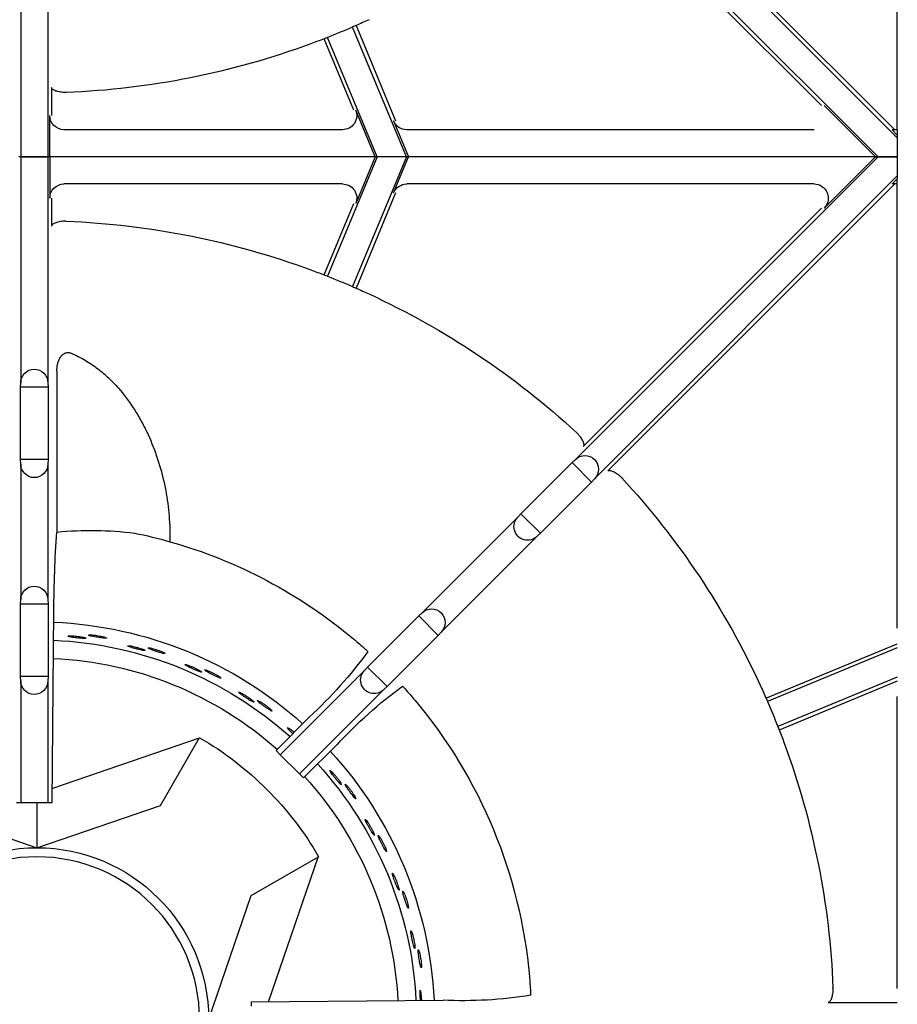
# Model space of a CAD drawing. Units: millimetres. Extents: x 9 to 21042, y 5 to 4159.
# Drawn here: x 19907 to 20061, y 1778 to 1951 of the extents above; entities that cross this region are included whole.
import ezdxf

# ---------------------------------------------------------------- set-up
doc = ezdxf.new("R2010")
doc.units = ezdxf.units.MM
doc.layers.add('70737_OPEN_BURNE', color=7, linetype='Continuous')
doc.layers.add('RANGETOPGRATE_12', color=7, linetype='Continuous')

# ---------------------------------------------------------------- blocks, each defined once
blk = doc.blocks.new('A$C762315B5')
at = {"layer": '70737_OPEN_BURNE', "color": 7, "linetype": 'Continuous'}
for p, q in [((122.57, 201.17), (122.63, 201.07)), ((122.63, 201.07), (148.43, 192.22)), ((129.43, 189.29), (122.63, 201.07)), ((151.15, 181.84), (129.43, 189.29)), ((151.15, 189.71), (151.15, 181.84)), ((172.87, 189.29), (151.15, 181.84)), ((101.76, 180.2), (101.66, 180.25)), ((110.48, 154.78), (101.76, 180.2)), ((101.76, 180.2), (113.54, 173.4)), ((113.54, 173.4), (120.99, 151.68))]:
    blk.add_line(p, q, dxfattribs=at)
blk.add_circle((151.15, 151.68), 28.57, dxfattribs=at)
for radius, start, end in [(69.85, 92.4464, 131.9433), (66.68, 92.5456, 131.829), (63.5, 92.6348, 131.7023), (57.15, 120, 150), (69.85, 137.6039, 177.2251), (66.68, 137.7099, 177.1213), (63.5, 137.8083, 177.0153), (30.16, 90, 180), (30.16, 0, 90)]:
    blk.add_arc((151.15, 151.68), radius, start, end, dxfattribs=at)
for points, knots in [([(141.6, 219.23), (141.73, 219.23), (141.83, 219.23), (141.91, 219.23), (141.98, 219.23), (142.04, 219.22), (142.05, 219.2), (142.07, 219.19), (142.06, 219.17), (142.02, 219.15), (141.99, 219.13), (141.91, 219.1), (141.82, 219.08), (141.73, 219.05), (141.6, 219.02), (141.47, 218.99), (141.33, 218.96), (141.17, 218.93), (141, 218.9), (140.84, 218.87), (140.66, 218.84), (140.48, 218.81), (140.31, 218.78), (140.13, 218.76), (139.97, 218.74), (139.8, 218.71), (139.64, 218.7), (139.51, 218.68), (139.37, 218.67), (139.25, 218.66), (139.16, 218.66), (139.07, 218.66), (139, 218.66), (138.97, 218.67), (138.93, 218.68), (138.92, 218.69), (138.94, 218.71), (138.96, 218.73), (139.01, 218.76), (139.09, 218.79), (139.17, 218.82), (139.27, 218.85), (139.4, 218.88), (139.53, 218.92), (139.68, 218.95), (139.84, 218.99), (139.99, 219.02), (140.17, 219.05), (140.34, 219.08), (140.52, 219.11), (140.7, 219.14), (140.87, 219.16), (141.04, 219.18), (141.2, 219.2), (141.35, 219.21), (141.44, 219.22), (141.52, 219.22), (141.6, 219.23)], [0, 0, 0, 0, 0.053972, 0.053972, 0.053972, 0.107936, 0.107936, 0.107936, 0.161995, 0.161995, 0.161995, 0.215994, 0.215994, 0.215994, 0.269824, 0.269824, 0.269824, 0.323477, 0.323477, 0.323477, 0.377009, 0.377009, 0.377009, 0.430485, 0.430485, 0.430485, 0.483961, 0.483961, 0.483961, 0.537495, 0.537495, 0.537495, 0.591153, 0.591153, 0.591153, 0.644986, 0.644986, 0.644986, 0.698989, 0.698989, 0.698989, 0.753047, 0.753047, 0.753047, 0.806964, 0.806964, 0.806964, 0.860581, 0.860581, 0.860581, 0.913913, 0.913913, 0.913913, 0.967167, 0.967167, 0.967167, 1, 1, 1, 1]), ([(144.98, 219.06), (145.12, 219.06), (145.25, 219.06), (145.36, 219.06), (145.46, 219.05), (145.55, 219.05), (145.6, 219.04), (145.65, 219.02), (145.68, 219.01), (145.67, 218.99), (145.67, 218.98), (145.63, 218.96), (145.57, 218.94), (145.5, 218.92), (145.41, 218.89), (145.29, 218.87), (145.18, 218.85), (145.04, 218.83), (144.88, 218.8), (144.73, 218.78), (144.56, 218.76), (144.38, 218.74), (144.2, 218.72), (144.02, 218.7), (143.84, 218.68), (143.67, 218.66), (143.49, 218.65), (143.33, 218.64), (143.18, 218.63), (143.03, 218.62), (142.91, 218.62), (142.79, 218.62), (142.7, 218.62), (142.63, 218.62), (142.56, 218.63), (142.51, 218.64), (142.5, 218.65), (142.49, 218.67), (142.51, 218.69), (142.55, 218.71), (142.6, 218.73), (142.67, 218.75), (142.77, 218.78), (142.87, 218.81), (143, 218.83), (143.14, 218.86), (143.29, 218.89), (143.45, 218.91), (143.62, 218.94), (143.8, 218.96), (143.98, 218.98), (144.16, 219), (144.34, 219.02), (144.52, 219.03), (144.68, 219.04), (144.79, 219.05), (144.89, 219.06), (144.98, 219.06)], [0, 0, 0, 0, 0.052993, 0.052993, 0.052993, 0.105976, 0.105976, 0.105976, 0.159117, 0.159117, 0.159117, 0.212642, 0.212642, 0.212642, 0.266558, 0.266558, 0.266558, 0.320757, 0.320757, 0.320757, 0.375072, 0.375072, 0.375072, 0.429308, 0.429308, 0.429308, 0.483261, 0.483261, 0.483261, 0.536779, 0.536779, 0.536779, 0.589863, 0.589863, 0.589863, 0.642735, 0.642735, 0.642735, 0.695791, 0.695791, 0.695791, 0.7494, 0.7494, 0.7494, 0.803665, 0.803665, 0.803665, 0.85831, 0.85831, 0.85831, 0.91282, 0.91282, 0.91282, 0.966773, 0.966773, 0.966773, 1, 1, 1, 1]), ([(131.15, 216.9), (131.27, 216.93), (131.38, 216.94), (131.45, 216.95), (131.53, 216.96), (131.58, 216.96), (131.6, 216.95), (131.63, 216.94), (131.62, 216.92), (131.58, 216.89), (131.55, 216.86), (131.48, 216.83), (131.39, 216.79), (131.3, 216.75), (131.19, 216.7), (131.05, 216.65), (130.92, 216.6), (130.77, 216.54), (130.61, 216.48), (130.45, 216.43), (130.28, 216.37), (130.11, 216.32), (129.94, 216.26), (129.77, 216.21), (129.61, 216.16), (129.45, 216.11), (129.3, 216.07), (129.17, 216.04), (129.04, 216), (128.92, 215.98), (128.83, 215.96), (128.74, 215.94), (128.67, 215.94), (128.64, 215.94), (128.6, 215.94), (128.59, 215.96), (128.6, 215.98), (128.62, 216), (128.67, 216.04), (128.74, 216.08), (128.81, 216.12), (128.91, 216.17), (129.03, 216.22), (129.15, 216.27), (129.29, 216.33), (129.45, 216.39), (129.6, 216.44), (129.76, 216.5), (129.93, 216.56), (130.1, 216.62), (130.27, 216.67), (130.44, 216.72), (130.6, 216.77), (130.76, 216.81), (130.9, 216.84), (130.99, 216.87), (131.08, 216.89), (131.15, 216.9)], [0, 0, 0, 0, 0.053972, 0.053972, 0.053972, 0.107936, 0.107936, 0.107936, 0.161995, 0.161995, 0.161995, 0.215994, 0.215994, 0.215994, 0.269824, 0.269824, 0.269824, 0.323477, 0.323477, 0.323477, 0.377009, 0.377009, 0.377009, 0.430485, 0.430485, 0.430485, 0.483961, 0.483961, 0.483961, 0.537495, 0.537495, 0.537495, 0.591153, 0.591153, 0.591153, 0.644986, 0.644986, 0.644986, 0.698989, 0.698989, 0.698989, 0.753047, 0.753047, 0.753047, 0.806964, 0.806964, 0.806964, 0.860581, 0.860581, 0.860581, 0.913913, 0.913913, 0.913913, 0.967167, 0.967167, 0.967167, 1, 1, 1, 1]), ([(134.51, 217.26), (134.66, 217.29), (134.79, 217.31), (134.89, 217.32), (135, 217.34), (135.08, 217.34), (135.13, 217.34), (135.19, 217.34), (135.21, 217.32), (135.21, 217.31), (135.21, 217.29), (135.17, 217.27), (135.11, 217.24), (135.05, 217.21), (134.97, 217.17), (134.86, 217.13), (134.74, 217.09), (134.61, 217.04), (134.46, 217), (134.31, 216.95), (134.14, 216.9), (133.97, 216.85), (133.8, 216.81), (133.62, 216.76), (133.45, 216.71), (133.28, 216.67), (133.11, 216.63), (132.96, 216.59), (132.8, 216.56), (132.66, 216.53), (132.54, 216.51), (132.43, 216.48), (132.33, 216.47), (132.26, 216.47), (132.19, 216.46), (132.15, 216.46), (132.13, 216.48), (132.12, 216.49), (132.13, 216.51), (132.17, 216.54), (132.21, 216.57), (132.28, 216.6), (132.38, 216.64), (132.47, 216.69), (132.59, 216.73), (132.73, 216.78), (132.87, 216.83), (133.03, 216.88), (133.2, 216.93), (133.36, 216.98), (133.54, 217.03), (133.71, 217.08), (133.89, 217.13), (134.06, 217.17), (134.23, 217.2), (134.33, 217.23), (134.42, 217.25), (134.51, 217.26)], [0, 0, 0, 0, 0.052993, 0.052993, 0.052993, 0.105976, 0.105976, 0.105976, 0.159117, 0.159117, 0.159117, 0.212642, 0.212642, 0.212642, 0.266558, 0.266558, 0.266558, 0.320757, 0.320757, 0.320757, 0.375072, 0.375072, 0.375072, 0.429308, 0.429308, 0.429308, 0.483261, 0.483261, 0.483261, 0.536779, 0.536779, 0.536779, 0.589863, 0.589863, 0.589863, 0.642735, 0.642735, 0.642735, 0.695791, 0.695791, 0.695791, 0.7494, 0.7494, 0.7494, 0.803665, 0.803665, 0.803665, 0.85831, 0.85831, 0.85831, 0.91282, 0.91282, 0.91282, 0.966773, 0.966773, 0.966773, 1, 1, 1, 1]), ([(121.19, 212.97), (121.31, 213.01), (121.41, 213.05), (121.49, 213.07), (121.56, 213.09), (121.61, 213.09), (121.63, 213.09), (121.66, 213.08), (121.65, 213.06), (121.62, 213.03), (121.59, 212.99), (121.53, 212.95), (121.45, 212.89), (121.37, 212.84), (121.26, 212.77), (121.14, 212.7), (121.02, 212.63), (120.88, 212.55), (120.73, 212.47), (120.58, 212.39), (120.42, 212.31), (120.26, 212.23), (120.1, 212.15), (119.94, 212.07), (119.79, 212), (119.64, 211.93), (119.5, 211.86), (119.37, 211.81), (119.25, 211.75), (119.14, 211.71), (119.05, 211.68), (118.96, 211.65), (118.9, 211.63), (118.86, 211.63), (118.82, 211.62), (118.81, 211.63), (118.82, 211.66), (118.84, 211.69), (118.88, 211.73), (118.94, 211.78), (119.01, 211.83), (119.1, 211.89), (119.21, 211.96), (119.32, 212.03), (119.45, 212.11), (119.59, 212.19), (119.73, 212.28), (119.89, 212.36), (120.04, 212.44), (120.2, 212.52), (120.36, 212.6), (120.52, 212.68), (120.67, 212.75), (120.82, 212.82), (120.96, 212.88), (121.04, 212.91), (121.12, 212.94), (121.19, 212.97)], [0, 0, 0, 0, 0.053972, 0.053972, 0.053972, 0.107936, 0.107936, 0.107936, 0.161995, 0.161995, 0.161995, 0.215994, 0.215994, 0.215994, 0.269824, 0.269824, 0.269824, 0.323477, 0.323477, 0.323477, 0.377009, 0.377009, 0.377009, 0.430485, 0.430485, 0.430485, 0.483961, 0.483961, 0.483961, 0.537495, 0.537495, 0.537495, 0.591153, 0.591153, 0.591153, 0.644986, 0.644986, 0.644986, 0.698989, 0.698989, 0.698989, 0.753047, 0.753047, 0.753047, 0.806964, 0.806964, 0.806964, 0.860581, 0.860581, 0.860581, 0.913913, 0.913913, 0.913913, 0.967167, 0.967167, 0.967167, 1, 1, 1, 1]), ([(124.46, 213.85), (124.6, 213.9), (124.72, 213.94), (124.82, 213.97), (124.92, 214), (125, 214.02), (125.06, 214.02), (125.11, 214.03), (125.14, 214.02), (125.14, 214.01), (125.14, 213.99), (125.11, 213.96), (125.06, 213.92), (125, 213.88), (124.92, 213.83), (124.82, 213.77), (124.71, 213.72), (124.59, 213.65), (124.45, 213.58), (124.31, 213.51), (124.15, 213.44), (123.99, 213.36), (123.83, 213.29), (123.66, 213.21), (123.5, 213.14), (123.33, 213.07), (123.17, 213.01), (123.02, 212.95), (122.88, 212.89), (122.74, 212.84), (122.63, 212.8), (122.52, 212.76), (122.42, 212.73), (122.36, 212.71), (122.29, 212.7), (122.25, 212.69), (122.23, 212.7), (122.21, 212.71), (122.22, 212.74), (122.26, 212.77), (122.3, 212.81), (122.36, 212.85), (122.45, 212.91), (122.53, 212.96), (122.65, 213.03), (122.77, 213.1), (122.9, 213.17), (123.05, 213.25), (123.21, 213.32), (123.36, 213.4), (123.53, 213.48), (123.7, 213.55), (123.86, 213.62), (124.03, 213.69), (124.18, 213.75), (124.28, 213.79), (124.37, 213.82), (124.46, 213.85)], [0, 0, 0, 0, 0.052993, 0.052993, 0.052993, 0.105976, 0.105976, 0.105976, 0.159117, 0.159117, 0.159117, 0.212642, 0.212642, 0.212642, 0.266558, 0.266558, 0.266558, 0.320757, 0.320757, 0.320757, 0.375072, 0.375072, 0.375072, 0.429308, 0.429308, 0.429308, 0.483261, 0.483261, 0.483261, 0.536779, 0.536779, 0.536779, 0.589863, 0.589863, 0.589863, 0.642735, 0.642735, 0.642735, 0.695791, 0.695791, 0.695791, 0.7494, 0.7494, 0.7494, 0.803665, 0.803665, 0.803665, 0.85831, 0.85831, 0.85831, 0.91282, 0.91282, 0.91282, 0.966773, 0.966773, 0.966773, 1, 1, 1, 1]), ([(111.97, 207.53), (112.08, 207.59), (112.18, 207.64), (112.25, 207.67), (112.32, 207.7), (112.37, 207.72), (112.39, 207.71), (112.42, 207.71), (112.41, 207.69), (112.39, 207.65), (112.36, 207.62), (112.31, 207.56), (112.24, 207.49), (112.17, 207.43), (112.07, 207.35), (111.96, 207.26), (111.85, 207.17), (111.73, 207.07), (111.59, 206.97), (111.46, 206.86), (111.31, 206.76), (111.17, 206.65), (111.02, 206.55), (110.88, 206.44), (110.74, 206.35), (110.6, 206.26), (110.47, 206.17), (110.36, 206.1), (110.24, 206.02), (110.14, 205.96), (110.06, 205.92), (109.98, 205.87), (109.92, 205.85), (109.88, 205.84), (109.84, 205.83), (109.83, 205.84), (109.84, 205.86), (109.85, 205.89), (109.88, 205.94), (109.94, 206), (109.99, 206.06), (110.07, 206.14), (110.17, 206.22), (110.27, 206.31), (110.39, 206.41), (110.51, 206.51), (110.64, 206.61), (110.78, 206.72), (110.92, 206.83), (111.06, 206.93), (111.21, 207.04), (111.35, 207.13), (111.49, 207.23), (111.63, 207.32), (111.76, 207.4), (111.83, 207.45), (111.91, 207.49), (111.97, 207.53)], [0, 0, 0, 0, 0.053972, 0.053972, 0.053972, 0.107936, 0.107936, 0.107936, 0.161995, 0.161995, 0.161995, 0.215994, 0.215994, 0.215994, 0.269824, 0.269824, 0.269824, 0.323477, 0.323477, 0.323477, 0.377009, 0.377009, 0.377009, 0.430485, 0.430485, 0.430485, 0.483961, 0.483961, 0.483961, 0.537495, 0.537495, 0.537495, 0.591153, 0.591153, 0.591153, 0.644986, 0.644986, 0.644986, 0.698989, 0.698989, 0.698989, 0.753047, 0.753047, 0.753047, 0.806964, 0.806964, 0.806964, 0.860581, 0.860581, 0.860581, 0.913913, 0.913913, 0.913913, 0.967167, 0.967167, 0.967167, 1, 1, 1, 1]), ([(115.06, 208.91), (115.19, 208.98), (115.31, 209.04), (115.4, 209.09), (115.5, 209.13), (115.57, 209.16), (115.63, 209.17), (115.68, 209.19), (115.71, 209.19), (115.71, 209.17), (115.71, 209.15), (115.69, 209.12), (115.64, 209.07), (115.59, 209.03), (115.52, 208.96), (115.43, 208.89), (115.34, 208.82), (115.22, 208.73), (115.09, 208.64), (114.97, 208.55), (114.82, 208.45), (114.67, 208.36), (114.53, 208.26), (114.37, 208.16), (114.22, 208.06), (114.07, 207.97), (113.92, 207.87), (113.79, 207.79), (113.65, 207.71), (113.53, 207.64), (113.42, 207.58), (113.32, 207.53), (113.23, 207.48), (113.16, 207.46), (113.1, 207.43), (113.06, 207.42), (113.04, 207.43), (113.02, 207.44), (113.03, 207.46), (113.06, 207.5), (113.09, 207.54), (113.14, 207.6), (113.22, 207.66), (113.3, 207.73), (113.4, 207.81), (113.52, 207.9), (113.63, 207.99), (113.77, 208.09), (113.91, 208.19), (114.05, 208.29), (114.21, 208.39), (114.36, 208.49), (114.51, 208.59), (114.66, 208.68), (114.81, 208.77), (114.89, 208.82), (114.98, 208.87), (115.06, 208.91)], [0, 0, 0, 0, 0.052993, 0.052993, 0.052993, 0.105976, 0.105976, 0.105976, 0.159117, 0.159117, 0.159117, 0.212642, 0.212642, 0.212642, 0.266558, 0.266558, 0.266558, 0.320757, 0.320757, 0.320757, 0.375072, 0.375072, 0.375072, 0.429308, 0.429308, 0.429308, 0.483261, 0.483261, 0.483261, 0.536779, 0.536779, 0.536779, 0.589863, 0.589863, 0.589863, 0.642735, 0.642735, 0.642735, 0.695791, 0.695791, 0.695791, 0.7494, 0.7494, 0.7494, 0.803665, 0.803665, 0.803665, 0.85831, 0.85831, 0.85831, 0.91282, 0.91282, 0.91282, 0.966773, 0.966773, 0.966773, 1, 1, 1, 1]), ([(105.97, 202.08), (106.09, 202.18), (106.21, 202.29), (106.32, 202.38), (106.4, 202.44), (106.48, 202.51), (106.55, 202.56)], [0.91893469, 0.91893469, 0.91893469, 0.91893469, 0.96677261, 0.96677261, 0.96677261, 1, 1, 1, 1]), ([(106.55, 202.56), (106.67, 202.65), (106.77, 202.73), (106.86, 202.79), (106.95, 202.85), (107.02, 202.89), (107.07, 202.91), (107.12, 202.93), (107.15, 202.93), (107.15, 202.92), (107.16, 202.9), (107.14, 202.86), (107.1, 202.81), (107.06, 202.76), (107, 202.68), (106.92, 202.6), (106.84, 202.51), (106.74, 202.41), (106.63, 202.3), (106.51, 202.19), (106.39, 202.07), (106.26, 201.95), (106.23, 201.93), (106.2, 201.9), (106.17, 201.87)], [0, 0, 0, 0, 0.0529928, 0.0529928, 0.0529928, 0.105976, 0.105976, 0.105976, 0.1591168, 0.1591168, 0.1591168, 0.2126422, 0.2126422, 0.2126422, 0.2665579, 0.2665579, 0.2665579, 0.3207567, 0.3207567, 0.3207567, 0.3750724, 0.3750724, 0.3750724, 0.3868461, 0.3868461, 0.3868461, 0.3868461]), ([(99.14, 194.96), (99.24, 195.07), (99.33, 195.16), (99.41, 195.23), (99.49, 195.3), (99.55, 195.35), (99.6, 195.38), (99.64, 195.41), (99.67, 195.42), (99.68, 195.4), (99.69, 195.39), (99.67, 195.35), (99.64, 195.29), (99.61, 195.23), (99.56, 195.15), (99.5, 195.05), (99.43, 194.95), (99.35, 194.84), (99.25, 194.71), (99.16, 194.59), (99.06, 194.45), (98.95, 194.31), (98.84, 194.17), (98.72, 194.03), (98.61, 193.89), (98.49, 193.75), (98.38, 193.62), (98.28, 193.5), (98.17, 193.38), (98.08, 193.27), (97.99, 193.19), (97.91, 193.1), (97.84, 193.03), (97.79, 192.99), (97.73, 192.94), (97.7, 192.92), (97.68, 192.92), (97.66, 192.92), (97.66, 192.95), (97.67, 193), (97.69, 193.04), (97.73, 193.11), (97.78, 193.2), (97.83, 193.29), (97.9, 193.4), (97.98, 193.52), (98.07, 193.64), (98.16, 193.78), (98.27, 193.92), (98.37, 194.06), (98.49, 194.2), (98.6, 194.34), (98.72, 194.48), (98.83, 194.62), (98.94, 194.74), (99.01, 194.82), (99.08, 194.89), (99.14, 194.96)], [0, 0, 0, 0, 0.052993, 0.052993, 0.052993, 0.105976, 0.105976, 0.105976, 0.159117, 0.159117, 0.159117, 0.212642, 0.212642, 0.212642, 0.266558, 0.266558, 0.266558, 0.320757, 0.320757, 0.320757, 0.375072, 0.375072, 0.375072, 0.429308, 0.429308, 0.429308, 0.483261, 0.483261, 0.483261, 0.536779, 0.536779, 0.536779, 0.589863, 0.589863, 0.589863, 0.642735, 0.642735, 0.642735, 0.695791, 0.695791, 0.695791, 0.7494, 0.7494, 0.7494, 0.803665, 0.803665, 0.803665, 0.85831, 0.85831, 0.85831, 0.91282, 0.91282, 0.91282, 0.966773, 0.966773, 0.966773, 1, 1, 1, 1]), ([(96.63, 192.69), (96.72, 192.78), (96.79, 192.86), (96.85, 192.91), (96.91, 192.96), (96.95, 192.99), (96.97, 192.99), (97, 193), (97, 192.98), (96.99, 192.94), (96.98, 192.89), (96.94, 192.82), (96.9, 192.74), (96.85, 192.65), (96.78, 192.55), (96.71, 192.43), (96.63, 192.31), (96.54, 192.17), (96.44, 192.03), (96.35, 191.9), (96.24, 191.75), (96.14, 191.61), (96.03, 191.46), (95.93, 191.32), (95.82, 191.19), (95.72, 191.06), (95.63, 190.93), (95.54, 190.83), (95.45, 190.72), (95.37, 190.63), (95.31, 190.56), (95.25, 190.5), (95.2, 190.45), (95.16, 190.43), (95.13, 190.41), (95.11, 190.42), (95.12, 190.45), (95.12, 190.48), (95.13, 190.53), (95.17, 190.61), (95.2, 190.68), (95.26, 190.78), (95.32, 190.89), (95.39, 191), (95.47, 191.13), (95.56, 191.27), (95.65, 191.41), (95.75, 191.55), (95.85, 191.7), (95.95, 191.84), (96.06, 191.99), (96.16, 192.12), (96.27, 192.26), (96.37, 192.39), (96.47, 192.5), (96.53, 192.57), (96.58, 192.63), (96.63, 192.69)], [0, 0, 0, 0, 0.053972, 0.053972, 0.053972, 0.107936, 0.107936, 0.107936, 0.161995, 0.161995, 0.161995, 0.215994, 0.215994, 0.215994, 0.269824, 0.269824, 0.269824, 0.323477, 0.323477, 0.323477, 0.377009, 0.377009, 0.377009, 0.430485, 0.430485, 0.430485, 0.483961, 0.483961, 0.483961, 0.537495, 0.537495, 0.537495, 0.591153, 0.591153, 0.591153, 0.644986, 0.644986, 0.644986, 0.698989, 0.698989, 0.698989, 0.753047, 0.753047, 0.753047, 0.806964, 0.806964, 0.806964, 0.860581, 0.860581, 0.860581, 0.913913, 0.913913, 0.913913, 0.967167, 0.967167, 0.967167, 1, 1, 1, 1]), ([(93.01, 186.29), (93.09, 186.41), (93.17, 186.52), (93.24, 186.6), (93.3, 186.68), (93.36, 186.74), (93.4, 186.78), (93.44, 186.82), (93.46, 186.83), (93.47, 186.81), (93.48, 186.8), (93.48, 186.76), (93.46, 186.7), (93.43, 186.63), (93.4, 186.54), (93.35, 186.44), (93.3, 186.33), (93.23, 186.2), (93.16, 186.06), (93.09, 185.93), (93.01, 185.77), (92.92, 185.62), (92.83, 185.46), (92.74, 185.3), (92.65, 185.15), (92.56, 185), (92.47, 184.85), (92.38, 184.71), (92.3, 184.58), (92.22, 184.46), (92.15, 184.36), (92.09, 184.26), (92.03, 184.18), (91.98, 184.13), (91.94, 184.08), (91.9, 184.05), (91.88, 184.05), (91.86, 184.05), (91.86, 184.07), (91.87, 184.12), (91.88, 184.17), (91.9, 184.25), (91.94, 184.34), (91.98, 184.44), (92.03, 184.56), (92.09, 184.69), (92.16, 184.82), (92.23, 184.97), (92.31, 185.13), (92.39, 185.28), (92.48, 185.44), (92.58, 185.6), (92.67, 185.75), (92.76, 185.9), (92.85, 186.04), (92.91, 186.13), (92.96, 186.21), (93.01, 186.29)], [0, 0, 0, 0, 0.052993, 0.052993, 0.052993, 0.105976, 0.105976, 0.105976, 0.159117, 0.159117, 0.159117, 0.212642, 0.212642, 0.212642, 0.266558, 0.266558, 0.266558, 0.320757, 0.320757, 0.320757, 0.375072, 0.375072, 0.375072, 0.429308, 0.429308, 0.429308, 0.483261, 0.483261, 0.483261, 0.536779, 0.536779, 0.536779, 0.589863, 0.589863, 0.589863, 0.642735, 0.642735, 0.642735, 0.695791, 0.695791, 0.695791, 0.7494, 0.7494, 0.7494, 0.803665, 0.803665, 0.803665, 0.85831, 0.85831, 0.85831, 0.91282, 0.91282, 0.91282, 0.966773, 0.966773, 0.966773, 1, 1, 1, 1]), ([(90.89, 183.66), (90.96, 183.76), (91.02, 183.85), (91.07, 183.91), (91.12, 183.97), (91.15, 184), (91.18, 184.01), (91.2, 184.02), (91.21, 184), (91.2, 183.95), (91.2, 183.91), (91.18, 183.84), (91.14, 183.75), (91.11, 183.65), (91.06, 183.54), (91, 183.41), (90.94, 183.28), (90.88, 183.13), (90.8, 182.98), (90.73, 182.83), (90.65, 182.67), (90.57, 182.51), (90.49, 182.35), (90.4, 182.19), (90.33, 182.05), (90.25, 181.9), (90.17, 181.76), (90.1, 181.65), (90.03, 181.53), (89.97, 181.43), (89.92, 181.35), (89.86, 181.28), (89.82, 181.22), (89.79, 181.2), (89.76, 181.17), (89.74, 181.17), (89.74, 181.2), (89.74, 181.23), (89.75, 181.29), (89.77, 181.37), (89.79, 181.45), (89.83, 181.55), (89.87, 181.68), (89.92, 181.8), (89.98, 181.94), (90.05, 182.09), (90.11, 182.23), (90.19, 182.39), (90.27, 182.55), (90.35, 182.71), (90.43, 182.87), (90.51, 183.02), (90.6, 183.17), (90.68, 183.32), (90.75, 183.44), (90.8, 183.52), (90.85, 183.59), (90.89, 183.66)], [0, 0, 0, 0, 0.053972, 0.053972, 0.053972, 0.107936, 0.107936, 0.107936, 0.161995, 0.161995, 0.161995, 0.215994, 0.215994, 0.215994, 0.269824, 0.269824, 0.269824, 0.323477, 0.323477, 0.323477, 0.377009, 0.377009, 0.377009, 0.430485, 0.430485, 0.430485, 0.483961, 0.483961, 0.483961, 0.537495, 0.537495, 0.537495, 0.591153, 0.591153, 0.591153, 0.644986, 0.644986, 0.644986, 0.698989, 0.698989, 0.698989, 0.753047, 0.753047, 0.753047, 0.806964, 0.806964, 0.806964, 0.860581, 0.860581, 0.860581, 0.913913, 0.913913, 0.913913, 0.967167, 0.967167, 0.967167, 1, 1, 1, 1]), ([(88.31, 176.77), (88.38, 176.9), (88.44, 177.02), (88.49, 177.11), (88.54, 177.2), (88.58, 177.27), (88.62, 177.31), (88.65, 177.36), (88.67, 177.37), (88.69, 177.36), (88.7, 177.35), (88.7, 177.31), (88.69, 177.24), (88.68, 177.17), (88.65, 177.08), (88.62, 176.97), (88.59, 176.85), (88.55, 176.72), (88.5, 176.57), (88.45, 176.42), (88.39, 176.26), (88.33, 176.09), (88.27, 175.93), (88.2, 175.75), (88.13, 175.59), (88.07, 175.42), (88, 175.26), (87.94, 175.11), (87.88, 174.97), (87.82, 174.84), (87.77, 174.73), (87.72, 174.62), (87.67, 174.54), (87.63, 174.48), (87.6, 174.42), (87.57, 174.38), (87.55, 174.38), (87.53, 174.37), (87.52, 174.4), (87.52, 174.45), (87.52, 174.5), (87.54, 174.58), (87.56, 174.68), (87.58, 174.78), (87.61, 174.9), (87.66, 175.04), (87.7, 175.19), (87.75, 175.35), (87.8, 175.51), (87.86, 175.67), (87.93, 175.85), (87.99, 176.02), (88.06, 176.18), (88.13, 176.35), (88.19, 176.5), (88.23, 176.6), (88.27, 176.69), (88.31, 176.77)], [0, 0, 0, 0, 0.052993, 0.052993, 0.052993, 0.105976, 0.105976, 0.105976, 0.159117, 0.159117, 0.159117, 0.212642, 0.212642, 0.212642, 0.266558, 0.266558, 0.266558, 0.320757, 0.320757, 0.320757, 0.375072, 0.375072, 0.375072, 0.429308, 0.429308, 0.429308, 0.483261, 0.483261, 0.483261, 0.536779, 0.536779, 0.536779, 0.589863, 0.589863, 0.589863, 0.642735, 0.642735, 0.642735, 0.695791, 0.695791, 0.695791, 0.7494, 0.7494, 0.7494, 0.803665, 0.803665, 0.803665, 0.85831, 0.85831, 0.85831, 0.91282, 0.91282, 0.91282, 0.966773, 0.966773, 0.966773, 1, 1, 1, 1]), ([(86.63, 173.84), (86.68, 173.95), (86.73, 174.04), (86.77, 174.11), (86.81, 174.18), (86.84, 174.22), (86.86, 174.23), (86.88, 174.24), (86.89, 174.22), (86.89, 174.18), (86.89, 174.13), (86.88, 174.06), (86.86, 173.96), (86.84, 173.87), (86.82, 173.75), (86.78, 173.61), (86.74, 173.47), (86.7, 173.32), (86.65, 173.15), (86.6, 172.99), (86.55, 172.82), (86.49, 172.65), (86.44, 172.48), (86.38, 172.31), (86.32, 172.16), (86.27, 172), (86.21, 171.85), (86.16, 171.73), (86.11, 171.6), (86.07, 171.49), (86.03, 171.41), (85.99, 171.32), (85.95, 171.27), (85.93, 171.24), (85.9, 171.21), (85.89, 171.21), (85.88, 171.23), (85.87, 171.26), (85.87, 171.32), (85.88, 171.4), (85.89, 171.48), (85.91, 171.59), (85.94, 171.72), (85.96, 171.85), (86, 172), (86.04, 172.15), (86.09, 172.31), (86.14, 172.48), (86.19, 172.65), (86.24, 172.82), (86.3, 172.99), (86.36, 173.15), (86.41, 173.31), (86.47, 173.47), (86.53, 173.6), (86.56, 173.69), (86.6, 173.77), (86.63, 173.84)], [0, 0, 0, 0, 0.053972, 0.053972, 0.053972, 0.107936, 0.107936, 0.107936, 0.161995, 0.161995, 0.161995, 0.215994, 0.215994, 0.215994, 0.269824, 0.269824, 0.269824, 0.323477, 0.323477, 0.323477, 0.377009, 0.377009, 0.377009, 0.430485, 0.430485, 0.430485, 0.483961, 0.483961, 0.483961, 0.537495, 0.537495, 0.537495, 0.591153, 0.591153, 0.591153, 0.644986, 0.644986, 0.644986, 0.698989, 0.698989, 0.698989, 0.753047, 0.753047, 0.753047, 0.806964, 0.806964, 0.806964, 0.860581, 0.860581, 0.860581, 0.913913, 0.913913, 0.913913, 0.967167, 0.967167, 0.967167, 1, 1, 1, 1]), ([(85.16, 166.63), (85.2, 166.77), (85.24, 166.9), (85.28, 166.99), (85.32, 167.09), (85.35, 167.17), (85.38, 167.21), (85.4, 167.26), (85.42, 167.28), (85.44, 167.27), (85.45, 167.26), (85.46, 167.22), (85.46, 167.15), (85.46, 167.09), (85.45, 166.99), (85.44, 166.87), (85.42, 166.76), (85.4, 166.62), (85.37, 166.46), (85.35, 166.31), (85.32, 166.14), (85.28, 165.96), (85.25, 165.79), (85.21, 165.61), (85.17, 165.43), (85.13, 165.26), (85.09, 165.09), (85.05, 164.94), (85.01, 164.79), (84.98, 164.65), (84.94, 164.53), (84.91, 164.42), (84.88, 164.32), (84.85, 164.26), (84.82, 164.2), (84.8, 164.16), (84.78, 164.15), (84.76, 164.14), (84.75, 164.17), (84.74, 164.21), (84.74, 164.26), (84.74, 164.34), (84.74, 164.45), (84.75, 164.55), (84.76, 164.68), (84.78, 164.82), (84.8, 164.97), (84.83, 165.14), (84.86, 165.31), (84.89, 165.48), (84.92, 165.66), (84.96, 165.84), (85, 166.01), (85.04, 166.19), (85.08, 166.35), (85.11, 166.45), (85.14, 166.54), (85.16, 166.63)], [0, 0, 0, 0, 0.052993, 0.052993, 0.052993, 0.105976, 0.105976, 0.105976, 0.159117, 0.159117, 0.159117, 0.212642, 0.212642, 0.212642, 0.266558, 0.266558, 0.266558, 0.320757, 0.320757, 0.320757, 0.375072, 0.375072, 0.375072, 0.429308, 0.429308, 0.429308, 0.483261, 0.483261, 0.483261, 0.536779, 0.536779, 0.536779, 0.589863, 0.589863, 0.589863, 0.642735, 0.642735, 0.642735, 0.695791, 0.695791, 0.695791, 0.7494, 0.7494, 0.7494, 0.803665, 0.803665, 0.803665, 0.85831, 0.85831, 0.85831, 0.91282, 0.91282, 0.91282, 0.966773, 0.966773, 0.966773, 1, 1, 1, 1]), ([(83.96, 163.47), (83.99, 163.59), (84.02, 163.69), (84.05, 163.76), (84.08, 163.84), (84.1, 163.88), (84.12, 163.9), (84.14, 163.91), (84.15, 163.89), (84.16, 163.85), (84.17, 163.81), (84.17, 163.73), (84.17, 163.63), (84.17, 163.53), (84.16, 163.41), (84.14, 163.27), (84.13, 163.13), (84.11, 162.97), (84.08, 162.8), (84.06, 162.63), (84.04, 162.45), (84.01, 162.28), (83.98, 162.1), (83.95, 161.93), (83.92, 161.76), (83.89, 161.6), (83.86, 161.45), (83.83, 161.31), (83.8, 161.18), (83.77, 161.06), (83.74, 160.98), (83.72, 160.89), (83.69, 160.83), (83.67, 160.79), (83.65, 160.76), (83.64, 160.76), (83.62, 160.78), (83.61, 160.81), (83.6, 160.87), (83.6, 160.95), (83.6, 161.03), (83.6, 161.14), (83.6, 161.27), (83.61, 161.4), (83.62, 161.55), (83.64, 161.72), (83.66, 161.88), (83.68, 162.05), (83.71, 162.23), (83.73, 162.4), (83.76, 162.58), (83.8, 162.75), (83.83, 162.92), (83.86, 163.08), (83.9, 163.22), (83.92, 163.31), (83.94, 163.4), (83.96, 163.47)], [0, 0, 0, 0, 0.053972, 0.053972, 0.053972, 0.107936, 0.107936, 0.107936, 0.161995, 0.161995, 0.161995, 0.215994, 0.215994, 0.215994, 0.269824, 0.269824, 0.269824, 0.323477, 0.323477, 0.323477, 0.377009, 0.377009, 0.377009, 0.430485, 0.430485, 0.430485, 0.483961, 0.483961, 0.483961, 0.537495, 0.537495, 0.537495, 0.591153, 0.591153, 0.591153, 0.644986, 0.644986, 0.644986, 0.698989, 0.698989, 0.698989, 0.753047, 0.753047, 0.753047, 0.806964, 0.806964, 0.806964, 0.860581, 0.860581, 0.860581, 0.913913, 0.913913, 0.913913, 0.967167, 0.967167, 0.967167, 1, 1, 1, 1]), ([(83.55, 155.02), (83.55, 155.12), (83.56, 155.21), (83.56, 155.31), (83.57, 155.49), (83.59, 155.67), (83.6, 155.83), (83.61, 155.93), (83.62, 156.03), (83.64, 156.12)], [0.8841779, 0.8841779, 0.8841779, 0.8841779, 0.9128202, 0.9128202, 0.9128202, 0.9667726, 0.9667726, 0.9667726, 1, 1, 1, 1]), ([(83.64, 156.12), (83.65, 156.27), (83.67, 156.4), (83.69, 156.5), (83.72, 156.6), (83.74, 156.68), (83.75, 156.73), (83.77, 156.78), (83.79, 156.81), (83.81, 156.8), (83.82, 156.79), (83.84, 156.75), (83.85, 156.69), (83.86, 156.62), (83.86, 156.52), (83.87, 156.41), (83.87, 156.29), (83.87, 156.15), (83.87, 155.99), (83.87, 155.83), (83.87, 155.66), (83.86, 155.48), (83.85, 155.33), (83.84, 155.17), (83.84, 155.02)], [0, 0, 0, 0, 0.0529928, 0.0529928, 0.0529928, 0.105976, 0.105976, 0.105976, 0.1591168, 0.1591168, 0.1591168, 0.2126422, 0.2126422, 0.2126422, 0.2665579, 0.2665579, 0.2665579, 0.3207567, 0.3207567, 0.3207567, 0.3750724, 0.3750724, 0.3750724, 0.4214403, 0.4214403, 0.4214403, 0.4214403])]:
    blk.add_open_spline(points, degree=3, knots=knots, dxfattribs=at)
at = {"layer": 'RANGETOPGRATE_12', "color": 7, "linetype": 'Continuous'}
for p, q in [((0, 303.21), (3.37, 303.21)), ((0, 303.21), (0, 303.21)), ((0, 303.21), (0, 299.85)), ((3.37, 303.21), (0, 303.21)), ((0, 303.21), (0, 303.21)), ((3.37, 303.21), (3.83, 303.21)), ((3.37, 303.21), (56.54, 250.04)), ((3.83, 303.21), (3.37, 303.21)), ((3.83, 303.21), (85.88, 303.21)), ((12.86, 294.18), (3.83, 303.21)), ((3.83, 303.21), (85.88, 303.21)), ((88.49, 296.91), (85.88, 303.21)), ((86.23, 303.21), (95.68, 280.41)), ((91.39, 303.21), (100.08, 282.23)), ((91.74, 303.21), (148.9, 303.21)), ((91.74, 303.21), (95.15, 294.99)), ((148.9, 303.21), (148.9, 295.95)), ((149.22, 303.21), (153.99, 303.21)), ((149.22, 303.21), (149.22, 263.53)), ((153.99, 303.21), (149.22, 303.21)), ((153.99, 303.21), (153.99, 263.53)), ((0, 299.85), (53.18, 246.67)), ((0, 299.85), (0, 299.38)), ((0, 299.38), (0.93, 298.45)), ((0, 298.45), (0, 299.38)), ((0, 298.45), (0.93, 298.45)), ((0, 295.38), (0, 298.45)), ((0.46, 298.45), (50.86, 248.06)), ((14.63, 298.45), (86.17, 298.45)), ((97.46, 298.45), (146.39, 298.45)), ((88.13, 296.91), (95.07, 280.15)), ((148.57, 295.95), (148.57, 291.05)), ((0, 220.4), (0, 295.38)), ((55.16, 252.35), (13.33, 294.18)), ((100.69, 282.47), (95.5, 294.99)), ((147.64, 265.55), (147.64, 237.3)), ((149.22, 263.53), (149.19, 262.73)), ((154.02, 262.73), (153.99, 263.53)), ((149.19, 262.73), (154.02, 262.73)), ((149.19, 262.73), (149.19, 250.03)), ((154.02, 250.03), (154.02, 262.73)), ((56.31, 254.74), (56.37, 254.8)), ((53.71, 246.08), (57.13, 249.5)), ((57.13, 249.5), (56.54, 250.04)), ((66.11, 240.52), (57.13, 249.5)), ((149.19, 250.03), (154.02, 250.03)), ((149.19, 250.03), (149.22, 249.24)), ((149.22, 249.24), (149.22, 225.43)), ((153.99, 249.24), (154.02, 250.03)), ((153.99, 249.24), (153.99, 225.43)), ((48.42, 246.84), (48.48, 246.91)), ((53.18, 246.67), (53.71, 246.08)), ((53.71, 246.08), (62.69, 237.1)), ((62.69, 237.1), (66.11, 240.52)), ((66.65, 239.93), (66.11, 240.52)), ((66.65, 239.93), (83.49, 223.1)), ((62.69, 237.1), (63.28, 236.57)), ((63.28, 236.57), (80.12, 219.73)), ((127.79, 236.75), (127.79, 235.61)), ((149.22, 225.43), (149.19, 224.63)), ((154.02, 224.63), (153.99, 225.43)), ((148.46, 189.71), (148.15, 223.42)), ((149.19, 224.63), (154.02, 224.63)), ((149.19, 224.63), (149.19, 211.93)), ((154.02, 211.93), (154.02, 224.63)), ((80.65, 219.14), (84.07, 222.56)), ((83.49, 223.1), (84.07, 222.56)), ((84.07, 222.56), (93.05, 213.58)), ((80.65, 219.14), (80.12, 219.73)), ((89.63, 210.16), (80.65, 219.14)), ((23.07, 208.14), (0, 217.69)), ((0, 216.98), (22.8, 207.54)), ((89.63, 210.16), (93.05, 213.58)), ((93.05, 213.58), (93.59, 212.99)), ((93.59, 212.99), (108.39, 198.19)), ((0, 211.83), (20.98, 203.14)), ((0, 211.11), (20.74, 202.52)), ((149.19, 211.93), (154.02, 211.93)), ((149.19, 211.93), (149.22, 211.14)), ((149.22, 211.14), (149.22, 189.71)), ((153.99, 211.14), (154.02, 211.93)), ((153.99, 211.14), (153.99, 189.71)), ((90.22, 209.62), (89.63, 210.16)), ((90.22, 209.62), (105.02, 194.82)), ((0, 157.14), (0, 208.41)), ((103.27, 204.83), (109.09, 198.9)), ((104.32, 194.12), (98.39, 199.95)), ((105.02, 194.82), (108.39, 198.19)), ((108.39, 198.19), (109.09, 198.9)), ((104.32, 194.12), (105.02, 194.82)), ((148.46, 189.71), (149.22, 189.71)), ((149.22, 189.71), (153.99, 189.71)), ((153.99, 189.71), (154.76, 189.71)), ((11.3, 157.14), (11.3, 157.23)), ((12.17, 154.65), (0, 154.65)), ((113.51, 154.76), (79.79, 155.06)), ((113.51, 154.76), (113.51, 153.99)), ((0, 7.83), (0, 82.82)), ((53.18, 56.54), (0, 3.37)), ((50.86, 55.16), (0.46, 4.76)), ((56.54, 53.18), (3.37, 0)), ((13.33, 9.03), (55.16, 50.86)), ((149.22, 39.69), (149.22, 0)), ((153.99, 39.69), (153.99, 0)), ((86.23, 0), (95.68, 22.8)), ((95.07, 23.07), (88.13, 6.31)), ((91.39, 0), (100.08, 20.98)), ((95.5, 8.22), (100.69, 20.74)), ((148.57, 12.17), (148.57, 7.26)), ((146.07, 11.3), (145.98, 11.3)), ((12.86, 9.03), (3.83, 0)), ((0, 4.76), (0, 7.83)), ((91.74, 0), (95.15, 8.22)), ((148.9, 0), (148.9, 7.26)), ((88.49, 6.31), (85.88, 0)), ((0, 4.76), (0, 3.83)), ((0, 3.83), (0.93, 4.76)), ((0, 4.76), (0.93, 4.76)), ((0, 3.83), (0, 3.37)), ((14.63, 4.76), (86.17, 4.76)), ((97.46, 4.76), (146.39, 4.76)), ((0, 3.37), (0, 0)), ((0, 0), (3.37, 0)), ((0, 0), (0, 0)), ((3.37, 0), (3.83, 0)), ((3.83, 0), (85.88, 0)), ((85.88, 0), (86.23, 0)), ((86.23, 0), (91.39, 0)), ((91.39, 0), (91.74, 0)), ((91.74, 0), (148.9, 0)), ((148.9, 0), (149.22, 0)), ((149.22, 0), (153.99, 0)), ((153.99, 0), (154.32, 0))]:
    blk.add_line(p, q, dxfattribs=at)
for centre, radius, start, end in [((151.61, 151.61), 140.42, 92.2953, 110.2403), ((151.61, 151.61), 140.42, 111.5283, 113.4717), ((151.61, 151.61), 140.42, 111.2598, 111.5283), ((151.61, 151.61), 140.42, 110.2403, 111.2598), ((151.61, 151.61), 140.42, 113.4717, 113.7402), ((151.61, 151.61), 140.42, 114.7597, 132.7047), ((151.61, 151.61), 140.42, 113.7402, 114.7597), ((151.61, 263.53), 2.38, 0, 180), ((54.86, 248.35), 2.38, 45, 225), ((151.61, 249.24), 2.38, 180, 0), ((151.61, 151.61), 140.42, 137.2953, 155.2403), ((64.96, 238.25), 2.38, 225, 45), ((151.61, 151.61), 87.31, 101.65, 105.8266), ((141.65, 172.64), 64.94, 84.7134, 96.7916), ((-31.39, 223.68), 179.54, 359.9171, 4.3503), ((151.61, 151.61), 87.31, 105.8266, 129.9808), ((151.61, 225.43), 2.38, 0, 180), ((81.8, 221.41), 2.38, 45, 225), ((151.61, 151.61), 87.31, 129.9808, 131.755), ((151.61, 151.61), 87.31, 131.755, 132.1686), ((156.8, 263.03), 79.08, 216.2031, 227.3906), ((91.9, 211.31), 2.38, 225, 45), ((151.61, 211.14), 2.38, 180, 0), ((151.61, 151.61), 140.42, 155.2403, 156.2598), ((151.61, 151.61), 87.31, 138.245, 140.0192), ((151.61, 151.61), 87.31, 137.8314, 138.245), ((43.55, 150.17), 74.06, 42.2289, 54.1774), ((151.61, 151.61), 140.42, 156.2598, 156.5283), ((151.61, 151.61), 87.31, 140.0192, 174.9808), ((151.61, 151.61), 140.42, 156.5283, 158.4717), ((151.61, 151.61), 140.42, 158.7402, 159.7597), ((151.61, 151.61), 140.42, 158.4717, 158.7402), ((151.61, 151.61), 140.42, 159.7597, 177.7047), ((151.61, 151.61), 87.31, 174.9808, 176.755), ((151.61, 151.61), 87.31, 176.755, 177.1686), ((76.21, 229.03), 74.06, 260.8226, 272.7711), ((151.61, 151.61), 140.42, 245.2403, 246.2598), ((151.61, 151.61), 140.42, 246.2598, 246.5283), ((151.61, 151.61), 140.42, 246.5283, 248.4717), ((151.61, 151.61), 140.42, 248.4717, 248.7402), ((151.61, 151.61), 140.42, 248.7402, 249.7597), ((151.61, 151.61), 140.42, 249.7597, 267.7047)]:
    blk.add_arc(centre, radius, start, end, dxfattribs=at)
for centre, major_axis, ratio, start_param, end_param in [((14.63, 295.95), (2.51, 0), 0.997885, 1.570796, 3.925932), ((86.17, 295.95), (2.5, 0), 0.998759, 0.39226, 1.570796), ((97.46, 295.95), (2.5, 0), 0.998759, 1.570796, 3.533853), ((146.39, 295.95), (-2.5, 0), 0.998941, 3.141593, 4.712389), ((97.46, 7.26), (2.5, 0), 0.998759, 2.749332, 4.712389), ((146.39, 7.26), (2.5, 0), 0.998941, 4.712389, 6.283185), ((86.17, 7.26), (-2.5, 0), 0.998759, 1.570796, 2.749332)]:
    blk.add_ellipse(centre, major_axis=major_axis, ratio=ratio, start_param=start_param, end_param=end_param, dxfattribs=at)
for points, knots in [([(146.07, 291.92), (146.23, 291.91), (146.4, 291.91), (146.72, 291.88), (146.87, 291.86), (147.17, 291.81), (147.31, 291.78), (147.58, 291.72), (147.71, 291.68), (148.05, 291.56), (148.23, 291.46), (148.42, 291.31), (148.47, 291.26), (148.54, 291.15), (148.56, 291.1), (148.57, 291.05)], [0, 0, 0, 0, 0.125, 0.125, 0.25, 0.25, 0.375, 0.375, 0.5, 0.5, 0.75, 0.75, 0.875, 0.875, 1, 1, 1, 1]), ([(145.11, 268.71), (144.27, 268.36), (143.46, 267.95), (141.93, 267.05), (141.2, 266.56), (139.83, 265.51), (139.18, 264.96), (137.94, 263.79), (137.36, 263.18), (135.72, 261.31), (134.76, 260), (133.48, 257.96), (133.07, 257.27), (132.32, 255.86), (131.96, 255.15), (130.97, 253.01), (130.41, 251.56), (129.46, 248.65), (129.07, 247.18), (128.43, 244.22), (128.2, 242.73), (127.96, 240.49), (127.89, 239.74), (127.81, 238.24), (127.79, 237.5), (127.79, 236.75)], [0, 0, 0, 0, 0.0625, 0.0625, 0.125, 0.125, 0.1875, 0.1875, 0.25, 0.25, 0.375, 0.375, 0.4375, 0.4375, 0.5, 0.5, 0.625, 0.625, 0.75, 0.75, 0.875, 0.875, 0.9375, 0.9375, 1, 1, 1, 1]), ([(147.64, 265.55), (147.64, 265.95), (147.6, 266.35), (147.48, 266.93), (147.42, 267.13), (147.29, 267.51), (147.2, 267.7), (147, 268.05), (146.88, 268.21), (146.68, 268.43), (146.6, 268.49), (146.44, 268.61), (146.35, 268.66), (146.08, 268.79), (145.88, 268.83), (145.59, 268.83), (145.49, 268.82), (145.3, 268.78), (145.2, 268.75), (145.11, 268.71)], [0, 0, 0, 0, 0.25, 0.25, 0.375, 0.375, 0.5, 0.5, 0.625, 0.625, 0.6875, 0.6875, 0.75, 0.75, 0.875, 0.875, 0.9375, 0.9375, 1, 1, 1, 1]), ([(56.31, 254.74), (56.19, 254.62), (56.08, 254.5), (55.88, 254.25), (55.78, 254.13), (55.6, 253.88), (55.52, 253.76), (55.38, 253.53), (55.32, 253.41), (55.16, 253.09), (55.1, 252.89), (55.07, 252.65), (55.08, 252.58), (55.1, 252.45), (55.12, 252.4), (55.16, 252.35)], [0, 0, 0, 0, 0.125, 0.125, 0.25, 0.25, 0.375, 0.375, 0.5, 0.5, 0.75, 0.75, 0.875, 0.875, 1, 1, 1, 1]), ([(50.86, 248.06), (50.82, 248.09), (50.76, 248.11), (50.64, 248.14), (50.56, 248.14), (50.32, 248.11), (50.13, 248.05), (49.8, 247.9), (49.69, 247.83), (49.45, 247.69), (49.33, 247.61), (49.09, 247.43), (48.96, 247.34), (48.72, 247.13), (48.6, 247.02), (48.48, 246.91)], [0, 0, 0, 0, 0.125, 0.125, 0.25, 0.25, 0.5, 0.5, 0.625, 0.625, 0.75, 0.75, 0.875, 0.875, 1, 1, 1, 1]), ([(11.3, 157.14), (11.3, 156.98), (11.31, 156.82), (11.33, 156.5), (11.35, 156.34), (11.4, 156.04), (11.43, 155.9), (11.5, 155.63), (11.53, 155.51), (11.65, 155.17), (11.75, 154.98), (11.9, 154.8), (11.95, 154.75), (12.06, 154.67), (12.11, 154.65), (12.17, 154.65)], [0, 0, 0, 0, 0.125, 0.125, 0.25, 0.25, 0.375, 0.375, 0.5, 0.5, 0.75, 0.75, 0.875, 0.875, 1, 1, 1, 1]), ([(146.07, 11.3), (146.23, 11.3), (146.4, 11.31), (146.72, 11.34), (146.87, 11.35), (147.17, 11.4), (147.31, 11.43), (147.58, 11.5), (147.71, 11.53), (148.05, 11.65), (148.23, 11.75), (148.42, 11.9), (148.47, 11.95), (148.54, 12.06), (148.56, 12.11), (148.57, 12.17)], [0, 0, 0, 0, 0.125, 0.125, 0.25, 0.25, 0.375, 0.375, 0.5, 0.5, 0.75, 0.75, 0.875, 0.875, 1, 1, 1, 1])]:
    blk.add_open_spline(points, degree=3, knots=knots, dxfattribs=at)

msp = doc.modelspace()

# ---------------------------------------------------------------- block references
at = {"color": 0, "xscale": -1}
for p in [(20060.88, 1926.55), (20060.88, 1623.34)]:
    msp.add_blockref('A$C762315B5', p, dxfattribs=at)

doc.saveas('drawing.dxf')
